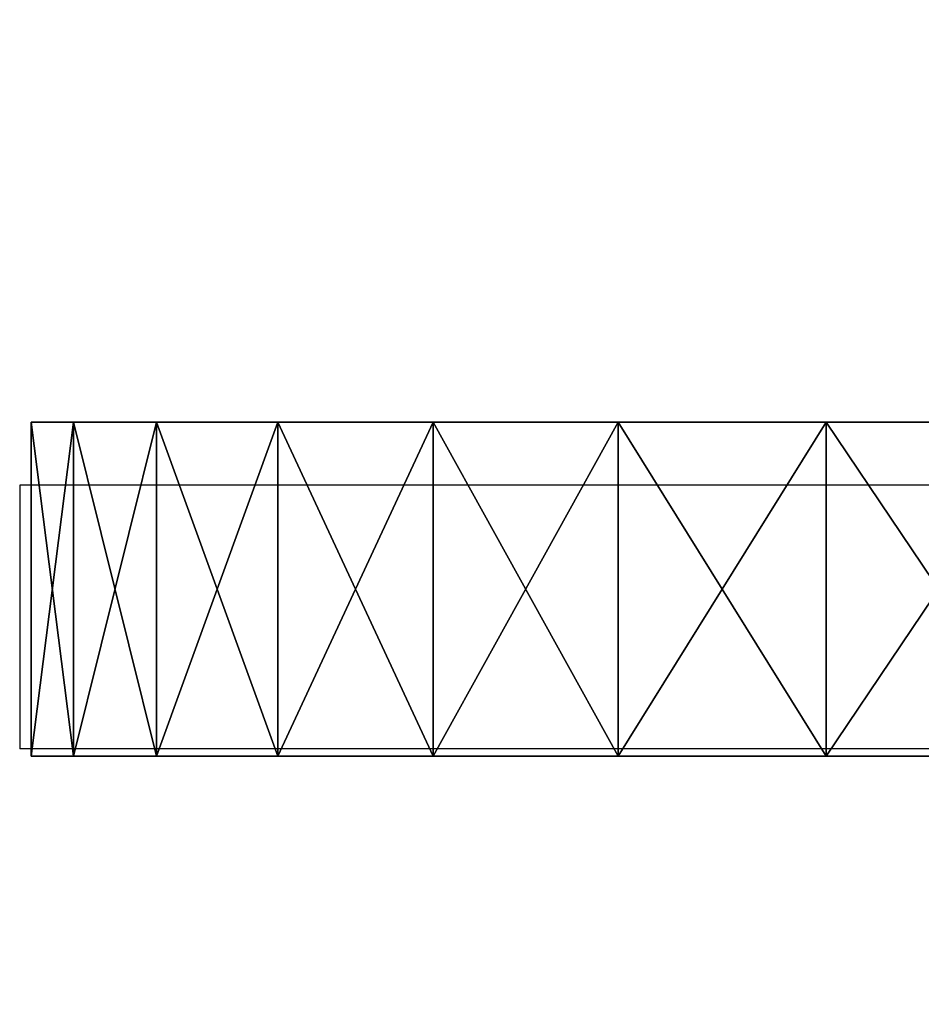
# Model space of a CAD drawing. Units: centimetres. Extents: x -299 to 303, y -334 to 286.
# Drawn here: x -143 to -138, y 20 to 25 of the extents above; entities that cross this region are included whole.
import ezdxf

# ---------------------------------------------------------------- set-up
doc = ezdxf.new("R2010")
doc.units = ezdxf.units.CM
doc.header["$LTSCALE"] = 2.54
doc.layers.get('0').update_dxf_attribs({"true_color": 0xff5454})
doc.layers.add('STREFA', color=7, linetype='Continuous')

# ---------------------------------------------------------------- blocks, each defined once
blk = doc.blocks.new('3103')
at = {"color": 7, "linetype": 'Continuous', "lineweight": 25}
for p, q in [((407.8397, 1141.8665), (407.8397, 1140.3665)), ((416.6074, 1141.8665), (407.8397, 1141.8665)), ((416.6074, 1140.3665), (407.8397, 1140.3665))]:
    blk.add_line(p, q, dxfattribs=at)
blk = doc.blocks.new('3103-2D')
blk.add_blockref('3103', (0, 0))
blk = doc.blocks.new('3DGeom~5482_Defintion#1')
at = {"color": 18, "true_color": 0x000000}
for p, q in [((-282.93, 1239.61, 254.26), (-499.73, 1169.17, 254.26)), ((-282.93, 1239.61, -67.8), (-499.73, 1169.17, -67.8)), ((-282.93, 1239.61, 254.26), (-499.73, 1169.17, 254.26)), ((-282.93, 1239.61, -67.8), (-499.73, 1169.17, -67.8)), ((-499.73, 1169.17, 254.26), (-700.46, 1061.15, 254.26)), ((-499.73, 1169.17, -67.8), (-700.46, 1061.15, -67.8)), ((-499.73, 1169.17, 254.26), (-700.46, 1061.15, 254.26)), ((-499.73, 1169.17, -67.8), (-700.46, 1061.15, -67.8)), ((-499.73, 1169.17, 254.26), (-499.73, 1169.17, -67.8)), ((-499.73, 1169.17, 254.26), (-499.73, 1169.17, -67.8)), ((-700.46, 1061.15, 254.26), (-878.68, 919.02, 254.26)), ((-700.46, 1061.15, -67.8), (-878.68, 919.02, -67.8)), ((-700.46, 1061.15, 254.26), (-878.68, 919.02, 254.26)), ((-700.46, 1061.15, -67.8), (-878.68, 919.02, -67.8)), ((-700.46, 1061.15, 254.26), (-700.46, 1061.15, -67.8)), ((-700.46, 1061.15, 254.26), (-700.46, 1061.15, -67.8)), ((-878.68, 919.02, 254.26), (-1028.65, 747.36, 254.26)), ((-878.68, 919.02, -67.8), (-1028.65, 747.36, -67.8)), ((-878.68, 919.02, 254.26), (-1028.65, 747.36, 254.26)), ((-878.68, 919.02, -67.8), (-1028.65, 747.36, -67.8)), ((-878.68, 919.02, 254.26), (-878.68, 919.02, -67.8)), ((-878.68, 919.02, 254.26), (-878.68, 919.02, -67.8)), ((-1028.65, 747.36, 254.26), (-1145.57, 551.68, 254.26)), ((-1028.65, 747.36, -67.8), (-1145.57, 551.68, -67.8)), ((-1028.65, 747.36, 254.26), (-1145.57, 551.68, 254.26)), ((-1028.65, 747.36, -67.8), (-1145.57, 551.68, -67.8)), ((-1028.65, 747.36, 254.26), (-1028.65, 747.36, -67.8)), ((-1028.65, 747.36, 254.26), (-1028.65, 747.36, -67.8)), ((-1145.57, 551.68, 254.26), (-1225.66, 338.26, 254.26)), ((-1145.57, 551.68, -67.8), (-1225.66, 338.26, -67.8)), ((-1145.57, 551.68, 254.26), (-1225.66, 338.26, 254.26)), ((-1145.57, 551.68, -67.8), (-1225.66, 338.26, -67.8)), ((-1145.57, 551.68, 254.26), (-1145.57, 551.68, -67.8)), ((-1145.57, 551.68, 254.26), (-1145.57, 551.68, -67.8)), ((-1225.66, 338.26, 254.26), (-1266.37, 113.98, 254.26)), ((-1225.66, 338.26, -67.8), (-1266.37, 113.98, -67.8)), ((-1225.66, 338.26, 254.26), (-1266.37, 113.98, 254.26)), ((-1225.66, 338.26, -67.8), (-1266.37, 113.98, -67.8)), ((-1225.66, 338.26, 254.26), (-1225.66, 338.26, -67.8)), ((-1225.66, 338.26, 254.26), (-1225.66, 338.26, -67.8)), ((-1266.37, 113.98, 254.26), (-1266.37, -113.98, 254.26)), ((-1266.37, 113.98, -67.8), (-1266.37, -113.98, -67.8)), ((-1266.37, 113.98, 254.26), (-1266.37, 113.98, -67.8)), ((-1266.37, 113.98, 254.26), (-1266.37, -113.98, 254.26)), ((-1266.37, 113.98, 254.26), (-1266.37, 113.98, -67.8)), ((-1266.37, 113.98, -67.8), (-1266.37, -113.98, -67.8)), ((-1266.37, -113.98, 254.26), (-1225.66, -338.26, 254.26)), ((-1266.37, -113.98, -67.8), (-1225.66, -338.26, -67.8)), ((-1266.37, -113.98, 254.26), (-1266.37, -113.98, -67.8)), ((-1266.37, -113.98, 254.26), (-1225.66, -338.26, 254.26)), ((-1266.37, -113.98, 254.26), (-1266.37, -113.98, -67.8)), ((-1266.37, -113.98, -67.8), (-1225.66, -338.26, -67.8)), ((-1225.66, -338.26, 254.26), (-1145.57, -551.68, 254.26)), ((-1225.66, -338.26, -67.8), (-1145.57, -551.68, -67.8)), ((-1225.66, -338.26, 254.26), (-1225.66, -338.26, -67.8)), ((-1225.66, -338.26, 254.26), (-1145.57, -551.68, 254.26)), ((-1225.66, -338.26, 254.26), (-1225.66, -338.26, -67.8)), ((-1225.66, -338.26, -67.8), (-1145.57, -551.68, -67.8)), ((-1145.57, -551.68, 254.26), (-1028.65, -747.36, 254.26)), ((-1145.57, -551.68, -67.8), (-1028.65, -747.36, -67.8)), ((-1145.57, -551.68, 254.26), (-1145.57, -551.68, -67.8)), ((-1145.57, -551.68, 254.26), (-1028.65, -747.36, 254.26)), ((-1145.57, -551.68, 254.26), (-1145.57, -551.68, -67.8)), ((-1145.57, -551.68, -67.8), (-1028.65, -747.36, -67.8)), ((-1028.65, -747.36, 254.26), (-878.68, -919.02, 254.26)), ((-1028.65, -747.36, -67.8), (-878.68, -919.02, -67.8)), ((-1028.65, -747.36, 254.26), (-1028.65, -747.36, -67.8)), ((-1028.65, -747.36, 254.26), (-878.68, -919.02, 254.26)), ((-1028.65, -747.36, 254.26), (-1028.65, -747.36, -67.8)), ((-1028.65, -747.36, -67.8), (-878.68, -919.02, -67.8)), ((-878.68, -919.02, 254.26), (-700.46, -1061.15, 254.26)), ((-878.68, -919.02, -67.8), (-700.46, -1061.15, -67.8)), ((-878.68, -919.02, 254.26), (-878.68, -919.02, -67.8)), ((-878.68, -919.02, 254.26), (-700.46, -1061.15, 254.26)), ((-878.68, -919.02, 254.26), (-878.68, -919.02, -67.8)), ((-878.68, -919.02, -67.8), (-700.46, -1061.15, -67.8)), ((-700.46, -1061.15, 254.26), (-499.73, -1169.17, 254.26)), ((-700.46, -1061.15, -67.8), (-499.73, -1169.17, -67.8)), ((-700.46, -1061.15, 254.26), (-700.46, -1061.15, -67.8)), ((-700.46, -1061.15, 254.26), (-499.73, -1169.17, 254.26)), ((-700.46, -1061.15, 254.26), (-700.46, -1061.15, -67.8)), ((-700.46, -1061.15, -67.8), (-499.73, -1169.17, -67.8)), ((-499.73, -1169.17, 254.26), (-282.93, -1239.61, 254.26)), ((-499.73, -1169.17, -67.8), (-282.93, -1239.61, -67.8)), ((-499.73, -1169.17, 254.26), (-499.73, -1169.17, -67.8)), ((-499.73, -1169.17, 254.26), (-282.93, -1239.61, 254.26)), ((-499.73, -1169.17, 254.26), (-499.73, -1169.17, -67.8)), ((-499.73, -1169.17, -67.8), (-282.93, -1239.61, -67.8))]:
    blk.add_line(p, q, dxfattribs=at)
at = {"color": 3, "true_color": 0x00ff00}
mesh = blk.add_polyface(dxfattribs=at)
corners = [(-1225.66, -338.26, 254.26), (-1266.37, 113.98, 254.26), (-1266.37, -113.98, 254.26), (-1225.66, 338.26, 254.26), (-1145.57, -551.68, 254.26), (-1145.57, 551.68, 254.26), (-1028.65, -747.36, 254.26), (-1028.65, 747.36, 254.26), (-878.68, 919.02, 254.26), (-878.68, -919.02, 254.26), (-700.46, 1061.15, 254.26), (-700.46, -1061.15, 254.26), (-499.73, 1169.17, 254.26), (-499.73, -1169.17, 254.26), (-282.93, 1239.61, 254.26), (-282.93, -1239.61, 254.26), (-57.04, 1270.21, 254.26), (-57.04, -1270.21, 254.26), (170.68, 1259.98, 254.26), (170.68, -1259.98, 254.26), (392.91, -1209.25, 254.26), (392.91, 1209.25, 254.26), (602.52, -1119.66, 254.26), (602.52, 1119.66, 254.26), (792.76, 994.09, 254.26), (792.76, -994.09, 254.26), (957.52, -836.56, 254.26), (957.52, 836.56, 254.26), (1091.51, -652.14, 254.26), (1091.51, 652.14, 254.26), (1190.41, 446.77, 254.26), (1190.41, -446.77, 254.26), (1251.05, 227.03, 254.26), (1251.05, -227.03, 254.26), (1271.49, 0, 254.26)]
mesh.append_faces([[corners[k] for k in face] for face in [(0, 1, 2), (32, 33, 34)]], dxfattribs={"vtx0": -1, "color": 3})
mesh.append_faces([[corners[k] for k in face] for face in [(1, 0, 3), (3, 4, 5), (5, 6, 7), (7, 6, 8), (8, 9, 10), (10, 11, 12), (12, 13, 14), (14, 15, 16), (16, 17, 18), (18, 20, 21), (21, 22, 23), (23, 22, 24), (24, 26, 27), (27, 28, 29), (29, 28, 30), (30, 31, 32)]], dxfattribs={"vtx0": -1, "vtx1": -1, "color": 3})
mesh.append_faces([[corners[k] for k in face] for face in [(3, 0, 4), (5, 4, 6), (8, 6, 9), (10, 9, 11), (12, 11, 13), (14, 13, 15), (16, 15, 17), (18, 17, 19), (18, 19, 20), (21, 20, 22), (24, 22, 25), (24, 25, 26), (27, 26, 28), (30, 28, 31), (32, 31, 33)]], dxfattribs={"vtx0": -1, "vtx2": -1, "color": 3})
mesh = blk.add_polyface(dxfattribs=at)
corners = [(-1225.66, 338.26, -67.8), (-1266.37, -113.98, -67.8), (-1266.37, 113.98, -67.8), (-1225.66, -338.26, -67.8), (-1145.57, -551.68, -67.8), (-1145.57, 551.68, -67.8), (-1028.65, -747.36, -67.8), (-1028.65, 747.36, -67.8), (-878.68, 919.02, -67.8), (-878.68, -919.02, -67.8), (-700.46, 1061.15, -67.8), (-700.46, -1061.15, -67.8), (-499.73, 1169.17, -67.8), (-499.73, -1169.17, -67.8), (-282.93, 1239.61, -67.8), (-282.93, -1239.61, -67.8), (-57.04, 1270.21, -67.8), (-57.04, -1270.21, -67.8), (170.68, 1259.98, -67.8), (170.68, -1259.98, -67.8), (392.91, -1209.25, -67.8), (392.91, 1209.25, -67.8), (602.52, -1119.66, -67.8), (602.52, 1119.66, -67.8), (792.76, 994.09, -67.8), (792.76, -994.09, -67.8), (957.52, -836.56, -67.8), (957.52, 836.56, -67.8), (1091.51, -652.14, -67.8), (1091.51, 652.14, -67.8), (1190.41, 446.77, -67.8), (1190.41, -446.77, -67.8), (1251.05, 227.03, -67.8), (1251.05, -227.03, -67.8), (1271.49, 0, -67.8)]
mesh.append_faces([[corners[k] for k in face] for face in [(0, 1, 2), (33, 32, 34)]], dxfattribs={"vtx0": -1, "color": 3})
mesh.append_faces([[corners[k] for k in face] for face in [(1, 0, 3), (3, 0, 4), (4, 5, 6), (6, 8, 9), (9, 10, 11), (11, 12, 13), (13, 14, 15), (15, 16, 17), (17, 18, 19), (19, 18, 20), (20, 21, 22), (22, 24, 25), (25, 24, 26), (26, 27, 28), (28, 30, 31), (31, 32, 33)]], dxfattribs={"vtx0": -1, "vtx1": -1, "color": 3})
mesh.append_faces([[corners[k] for k in face] for face in [(4, 0, 5), (6, 5, 7), (6, 7, 8), (9, 8, 10), (11, 10, 12), (13, 12, 14), (15, 14, 16), (17, 16, 18), (20, 18, 21), (22, 21, 23), (22, 23, 24), (26, 24, 27), (28, 27, 29), (28, 29, 30), (31, 30, 32)]], dxfattribs={"vtx0": -1, "vtx2": -1, "color": 3})
at = {"color": 18, "true_color": 0x000000}
mesh = blk.add_polyface(dxfattribs=at)
corners = [(-499.73, 1169.17, 254.26), (-282.93, 1239.61, -67.8), (-499.73, 1169.17, -67.8), (-282.93, 1239.61, 254.26)]
mesh.append_faces([[corners[k] for k in face] for face in [(0, 1, 2), (1, 0, 3)]], dxfattribs={"vtx0": -1, "color": 18})
mesh = blk.add_polyface(dxfattribs=at)
corners = [(-700.46, 1061.15, 254.26), (-499.73, 1169.17, -67.8), (-700.46, 1061.15, -67.8), (-499.73, 1169.17, 254.26)]
mesh.append_faces([[corners[k] for k in face] for face in [(0, 1, 2), (1, 0, 3)]], dxfattribs={"vtx0": -1, "color": 18})
mesh = blk.add_polyface(dxfattribs=at)
corners = [(-878.68, 919.02, 254.26), (-700.46, 1061.15, -67.8), (-878.68, 919.02, -67.8), (-700.46, 1061.15, 254.26)]
mesh.append_faces([[corners[k] for k in face] for face in [(0, 1, 2), (1, 0, 3)]], dxfattribs={"vtx0": -1, "color": 18})
mesh = blk.add_polyface(dxfattribs=at)
corners = [(-878.68, 919.02, 254.26), (-1028.65, 747.36, -67.8), (-1028.65, 747.36, 254.26), (-878.68, 919.02, -67.8)]
mesh.append_faces([[corners[k] for k in face] for face in [(0, 1, 2), (1, 0, 3)]], dxfattribs={"vtx0": -1, "color": 18})
mesh = blk.add_polyface(dxfattribs=at)
corners = [(-1028.65, 747.36, 254.26), (-1145.57, 551.68, -67.8), (-1145.57, 551.68, 254.26), (-1028.65, 747.36, -67.8)]
mesh.append_faces([[corners[k] for k in face] for face in [(0, 1, 2), (1, 0, 3)]], dxfattribs={"vtx0": -1, "color": 18})
mesh = blk.add_polyface(dxfattribs=at)
corners = [(-1145.57, 551.68, 254.26), (-1225.66, 338.26, -67.8), (-1225.66, 338.26, 254.26), (-1145.57, 551.68, -67.8)]
mesh.append_faces([[corners[k] for k in face] for face in [(0, 1, 2), (1, 0, 3)]], dxfattribs={"vtx0": -1, "color": 18})
mesh = blk.add_polyface(dxfattribs=at)
corners = [(-1225.66, 338.26, 254.26), (-1266.37, 113.98, -67.8), (-1266.37, 113.98, 254.26), (-1225.66, 338.26, -67.8)]
mesh.append_faces([[corners[k] for k in face] for face in [(0, 1, 2), (1, 0, 3)]], dxfattribs={"vtx0": -1, "color": 18})
mesh = blk.add_polyface(dxfattribs=at)
corners = [(-1266.37, 113.98, 254.26), (-1266.37, -113.98, -67.8), (-1266.37, -113.98, 254.26), (-1266.37, 113.98, -67.8)]
mesh.append_faces([[corners[k] for k in face] for face in [(0, 1, 2), (1, 0, 3)]], dxfattribs={"vtx0": -1, "color": 18})
mesh = blk.add_polyface(dxfattribs=at)
corners = [(-1266.37, -113.98, 254.26), (-1225.66, -338.26, -67.8), (-1225.66, -338.26, 254.26), (-1266.37, -113.98, -67.8)]
mesh.append_faces([[corners[k] for k in face] for face in [(0, 1, 2), (1, 0, 3)]], dxfattribs={"vtx0": -1, "color": 18})
mesh = blk.add_polyface(dxfattribs=at)
corners = [(-1225.66, -338.26, 254.26), (-1145.57, -551.68, -67.8), (-1145.57, -551.68, 254.26), (-1225.66, -338.26, -67.8)]
mesh.append_faces([[corners[k] for k in face] for face in [(0, 1, 2), (1, 0, 3)]], dxfattribs={"vtx0": -1, "color": 18})
mesh = blk.add_polyface(dxfattribs=at)
corners = [(-1145.57, -551.68, 254.26), (-1028.65, -747.36, -67.8), (-1028.65, -747.36, 254.26), (-1145.57, -551.68, -67.8)]
mesh.append_faces([[corners[k] for k in face] for face in [(0, 1, 2), (1, 0, 3)]], dxfattribs={"vtx0": -1, "color": 18})
mesh = blk.add_polyface(dxfattribs=at)
corners = [(-1028.65, -747.36, 254.26), (-878.68, -919.02, -67.8), (-878.68, -919.02, 254.26), (-1028.65, -747.36, -67.8)]
mesh.append_faces([[corners[k] for k in face] for face in [(0, 1, 2), (1, 0, 3)]], dxfattribs={"vtx0": -1, "color": 18})
mesh = blk.add_polyface(dxfattribs=at)
corners = [(-700.46, -1061.15, 254.26), (-878.68, -919.02, -67.8), (-700.46, -1061.15, -67.8), (-878.68, -919.02, 254.26)]
mesh.append_faces([[corners[k] for k in face] for face in [(0, 1, 2), (1, 0, 3)]], dxfattribs={"vtx0": -1, "color": 18})
mesh = blk.add_polyface(dxfattribs=at)
corners = [(-499.73, -1169.17, 254.26), (-700.46, -1061.15, -67.8), (-499.73, -1169.17, -67.8), (-700.46, -1061.15, 254.26)]
mesh.append_faces([[corners[k] for k in face] for face in [(0, 1, 2), (1, 0, 3)]], dxfattribs={"vtx0": -1, "color": 18})
mesh = blk.add_polyface(dxfattribs=at)
corners = [(-282.93, -1239.61, 254.26), (-499.73, -1169.17, -67.8), (-282.93, -1239.61, -67.8), (-499.73, -1169.17, 254.26)]
mesh.append_faces([[corners[k] for k in face] for face in [(0, 1, 2), (1, 0, 3)]], dxfattribs={"vtx0": -1, "color": 18})
blk = doc.blocks.new('3DGeom~402_Defintion')
at = {"color": 140, "true_color": 0x00aaff}
mesh = blk.add_polyface(dxfattribs=at)
corners = [(-2960.73, 66827.94), (-2960.73, 67758.02), (-2967.24, 66791.81), (-1619.32, 66804.27), (-1625.82, 67758.02), (-1625.82, 66840.39), (-3555.39, 66661.89), (-3563.28, 68867.25), (-3563.28, 66701.54), (-3561.67, 68877.38), (-3556.63, 68887.28), (-3548.77, 68895.13), (-3532.34, 66627.39), (-3538.87, 68900.19), (-3528.73, 68901.79), (-3497.84, 66604.35), (-3440.55, 68901.79), (-3458.2, 66596.46), (-3175.22, 66596.46), (-3432.05, 68903.14), (-3425.14, 68906.69), (-3419.69, 68912.2), (-3393.81, 68963.96), (-3358.58, 68999.59), (-3314.01, 69022.48), (-3265.37, 69030.24), (-2949.43, 67820.68), (-2916.97, 67875.45), (-2746.51, 68072.39), (-2707.89, 68105.88), (-1321.19, 69030.24), (-3146.01, 66600.67), (-3118.46, 66613.27), (-3096.18, 66632.62), (-2985.93, 66760.22), (-2873.12, 67926.1), (-2662.1, 68126.81), (-2611.51, 68134.08), (-1975.04, 68134.08), (-1924.45, 68126.81), (-1878.66, 68105.88), (-1840.05, 68072.39), (-1713.43, 67926.1), (-1669.59, 67875.45), (-1637.12, 67820.68), (-1600.62, 66772.67), (-1479.62, 66632.62), (-1457.33, 66613.27), (-1429.79, 66600.67), (-1400.57, 66596.46), (-1128.36, 66596.46), (-1272.55, 69022.48), (-1227.98, 68999.59), (-1192.74, 68963.96), (-1166.87, 68912.2), (-1161.41, 68906.69), (-1154.51, 68903.14), (-1146.01, 68901.79), (-1057.82, 68901.79), (-1088.71, 66604.35), (-1054.21, 66627.39), (-1047.68, 68900.19), (-1031.16, 66661.89), (-1037.78, 68895.13), (-1029.93, 68887.28), (-1023.28, 66701.54), (-1024.88, 68877.38), (-1023.28, 68867.25)]
mesh.append_faces([[corners[k] for k in face] for face in [(3, 4, 5), (6, 7, 8), (28, 27, 35), (66, 65, 67)]], dxfattribs={"vtx0": -1, "color": 140})
mesh.append_faces([[corners[k] for k in face] for face in [(7, 6, 9), (9, 6, 10), (10, 6, 11), (11, 12, 13), (13, 12, 14), (14, 15, 16), (16, 18, 19), (19, 18, 20), (20, 18, 21), (21, 18, 22), (22, 18, 23), (23, 18, 24), (24, 18, 25), (25, 29, 30), (26, 18, 1), (30, 50, 51), (51, 50, 52), (52, 50, 53), (53, 50, 54), (54, 50, 55), (55, 50, 56), (56, 50, 57), (57, 50, 58), (58, 60, 61), (61, 62, 63), (63, 62, 64), (64, 65, 66)]], dxfattribs={"vtx0": -1, "vtx1": -1, "color": 140})
mesh.append_faces([[corners[k] for k in face] for face in [(25, 18, 26), (25, 27, 28), (30, 4, 3)]], dxfattribs={"vtx0": -1, "vtx1": -1, "vtx2": -1, "color": 140})
mesh.append_faces([[corners[k] for k in face] for face in [(11, 6, 12), (14, 12, 15), (16, 15, 17), (16, 17, 18), (25, 26, 27), (25, 28, 29), (1, 18, 31), (1, 31, 32), (1, 32, 33), (1, 33, 34), (1, 34, 2), (30, 29, 36), (30, 36, 37), (30, 37, 38), (30, 38, 39), (30, 39, 40), (30, 40, 41), (30, 41, 42), (30, 42, 43), (30, 43, 44), (30, 44, 4), (30, 3, 45), (30, 45, 46), (30, 46, 47), (30, 47, 48), (30, 48, 49), (30, 49, 50), (58, 50, 59), (58, 59, 60), (61, 60, 62), (64, 62, 65)]], dxfattribs={"vtx0": -1, "vtx2": -1, "color": 140})
mesh.append_faces([[corners[k] for k in face] for face in [(0, 1, 2)]], dxfattribs={"vtx1": -1, "color": 140})
mesh = blk.add_polyface(dxfattribs=at)
corners = [(-3561.67, 68877.38, -67.21), (-3563.28, 66701.54, -67.21), (-3563.28, 68867.25, -67.21), (-3555.39, 66661.89, -67.21), (-3556.63, 68887.28, -67.21), (-3548.77, 68895.13, -67.21), (-3532.34, 66627.39, -67.21), (-3538.87, 68900.19, -67.21), (-3528.73, 68901.79, -67.21), (-3497.84, 66604.35, -67.21), (-3440.55, 68901.79, -67.21), (-3458.2, 66596.46, -67.21), (-3175.22, 66596.46, -67.21), (-3432.05, 68903.14, -67.21), (-3425.14, 68906.69, -67.21), (-3419.69, 68912.2, -67.21), (-3393.81, 68963.96, -67.21), (-3358.58, 68999.59, -67.21), (-3314.01, 69022.48, -67.21), (-3265.37, 69030.24, -67.21), (-2949.43, 67820.68, -67.21), (-2916.97, 67875.45, -67.21), (-2746.51, 68072.39, -67.21), (-2707.89, 68105.88, -67.21), (-1321.19, 69030.24, -67.21), (-2960.73, 67758.02, -67.21), (-3146.01, 66600.67, -67.21), (-3118.46, 66613.27, -67.21), (-3096.18, 66632.62, -67.21), (-2985.93, 66760.22, -67.21), (-2967.24, 66791.81, -67.21), (-2873.12, 67926.1, -67.21), (-2662.1, 68126.81, -67.21), (-2611.51, 68134.08, -67.21), (-1975.04, 68134.08, -67.21), (-1924.45, 68126.81, -67.21), (-1878.66, 68105.88, -67.21), (-1840.05, 68072.39, -67.21), (-1713.43, 67926.1, -67.21), (-1669.59, 67875.45, -67.21), (-1637.12, 67820.68, -67.21), (-1625.82, 67758.02, -67.21), (-1619.32, 66804.27, -67.21), (-1600.62, 66772.67, -67.21), (-1479.62, 66632.62, -67.21), (-1457.33, 66613.27, -67.21), (-1429.79, 66600.67, -67.21), (-1400.57, 66596.46, -67.21), (-1128.36, 66596.46, -67.21), (-1272.55, 69022.48, -67.21), (-1227.98, 68999.59, -67.21), (-1192.74, 68963.96, -67.21), (-1166.87, 68912.2, -67.21), (-1161.41, 68906.69, -67.21), (-1154.51, 68903.14, -67.21), (-1146.01, 68901.79, -67.21), (-1057.82, 68901.79, -67.21), (-1088.71, 66604.35, -67.21), (-1054.21, 66627.39, -67.21), (-1047.68, 68900.19, -67.21), (-1031.16, 66661.89, -67.21), (-1037.78, 68895.13, -67.21), (-1029.93, 68887.28, -67.21), (-1023.28, 66701.54, -67.21), (-1024.88, 68877.38, -67.21), (-1023.28, 68867.25, -67.21), (-1625.82, 66840.39, -67.21), (-2960.73, 66827.94, -67.21)]
mesh.append_faces([[corners[k] for k in face] for face in [(0, 1, 2), (21, 22, 31), (63, 64, 65)]], dxfattribs={"vtx0": -1, "color": 140})
mesh.append_faces([[corners[k] for k in face] for face in [(1, 0, 3), (3, 5, 6), (6, 8, 9), (9, 10, 11), (11, 10, 12), (20, 19, 21), (22, 19, 23), (12, 25, 26), (26, 25, 27), (27, 25, 28), (28, 25, 29), (29, 25, 30), (23, 24, 32), (32, 24, 33), (33, 24, 34), (34, 24, 35), (35, 24, 36), (36, 24, 37), (37, 24, 38), (38, 24, 39), (39, 24, 40), (40, 24, 41), (42, 24, 43), (43, 24, 44), (44, 24, 45), (45, 24, 46), (46, 24, 47), (47, 24, 48), (48, 56, 57), (57, 56, 58), (58, 59, 60), (60, 62, 63)]], dxfattribs={"vtx0": -1, "vtx1": -1, "color": 140})
mesh.append_faces([[corners[k] for k in face] for face in [(12, 19, 20), (21, 19, 22), (41, 24, 42)]], dxfattribs={"vtx0": -1, "vtx1": -1, "vtx2": -1, "color": 140})
mesh.append_faces([[corners[k] for k in face] for face in [(3, 0, 4), (3, 4, 5), (6, 5, 7), (6, 7, 8), (9, 8, 10), (12, 10, 13), (12, 13, 14), (12, 14, 15), (12, 15, 16), (12, 16, 17), (12, 17, 18), (12, 18, 19), (23, 19, 24), (12, 20, 25), (48, 24, 49), (48, 49, 50), (48, 50, 51), (48, 51, 52), (48, 52, 53), (48, 53, 54), (48, 54, 55), (48, 55, 56), (58, 56, 59), (60, 59, 61), (60, 61, 62), (63, 62, 64)]], dxfattribs={"vtx0": -1, "vtx2": -1, "color": 140})
mesh.append_faces([[corners[k] for k in face] for face in [(67, 30, 25)]], dxfattribs={"vtx1": -1, "color": 140})
mesh.append_faces([[corners[k] for k in face] for face in [(42, 66, 41)]], dxfattribs={"vtx2": -1, "color": 140})
blk = doc.blocks.new('Group146#1')
at = {"color": 0, "extrusion": (-0.984808, -1.14624e-16, 0.173648), "xscale": 0.02826771515560901, "yscale": 0.02826771515560901, "zscale": 0.02826771515560901}
blk.add_blockref('3DGeom~402_Defintion', (249.8506, -1808.3887, 59.8885), dxfattribs=at)
blk = doc.blocks.new('Group145#1')
at = {"color": 0}
blk.add_blockref('Group146#1', (0, 0), dxfattribs=at)

msp = doc.modelspace()

# ---------------------------------------------------------------- block references
at = {"color": 0}
msp.add_blockref('Group145#1', (-95.4351, 213.6393, -58.5612), dxfattribs=at)
at = {"color": 0, "extrusion": (0, -1, 6.12323e-17), "xscale": 0.005899565074387498, "yscale": 0.005899565074387498, "zscale": 0.005899565074387498}
msp.add_blockref('3DGeom~5482_Defintion#1', (-135.1801, 39.4604, -22.5511), dxfattribs=at)
at = {"layer": 'STREFA'}
msp.add_blockref('3103-2D', (-550.5565, -1119.274, -17.2227), dxfattribs=at)

doc.saveas('drawing.dxf')
